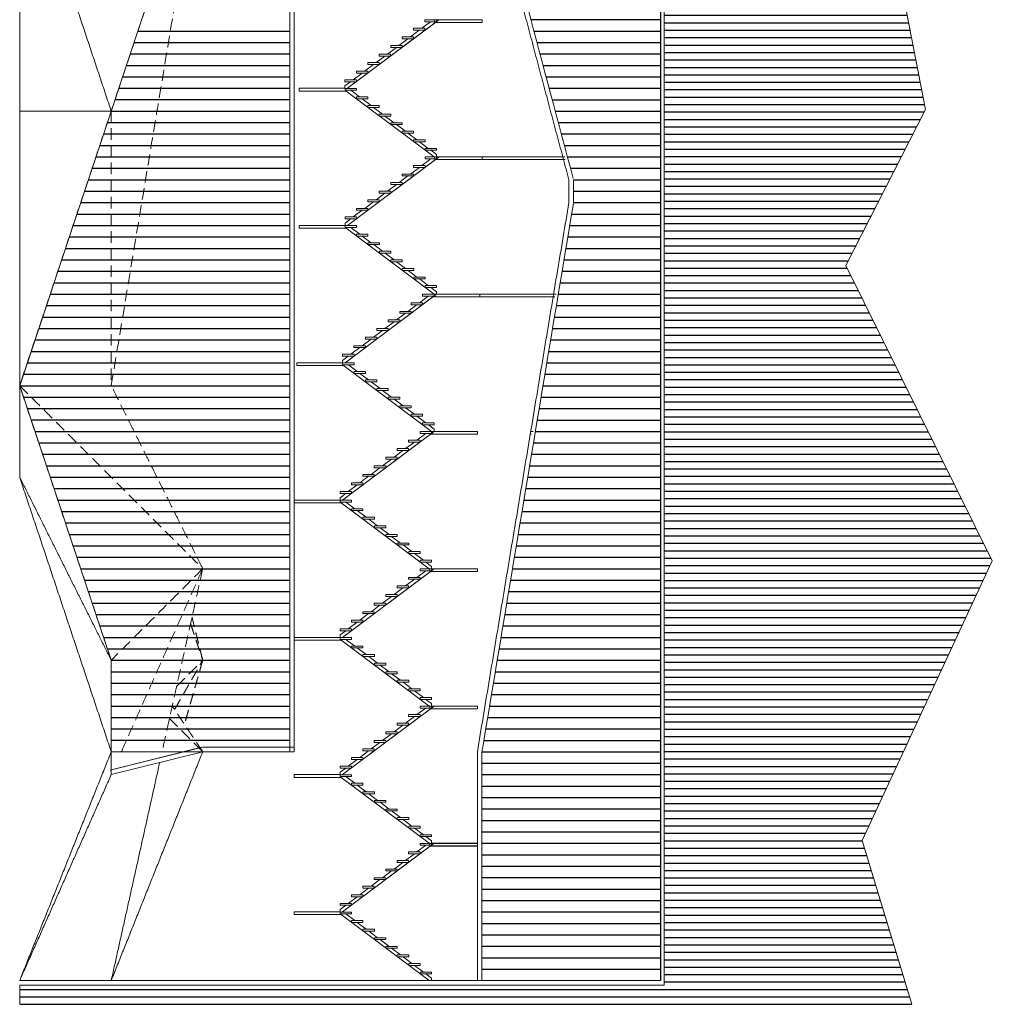
# Model space of a CAD drawing. Units: millimetres. Extents: x 0 to 44.5, y -16.1 to 45.6.
# Drawn here: x 0 to 21.3, y 9.4 to 30.9 of the extents above; entities that cross this region are included whole.
import ezdxf

# ---------------------------------------------------------------- set-up
doc = ezdxf.new("R2010")
doc.units = ezdxf.units.MM
doc.header["$MEASUREMENT"] = 0
doc.linetypes.add('HIDDEN', pattern=[0.375, 0.25, -0.125])
for name, color, linetype, lineweight in [('Layer1', 7, 'Continuous', 18), ('Layer2', 252, 'Continuous', 9), ('Layer3', 252, 'HIDDEN', 9)]:
    doc.layers.add(name, color=color, linetype=linetype, lineweight=lineweight)
doc.layers.add('MAKE2D VISIBLE LINES', color=253, linetype='Continuous')

msp = doc.modelspace()

# ---------------------------------------------------------------- hatches: boundary and pattern name
at = {"layer": 'MAKE2D VISIBLE LINES'}
h = msp.add_hatch(dxfattribs=at)
h.set_pattern_fill('ANSI31', color=256, scale=1.3, angle=315, style=0)
h.set_pattern_definition([(0, (-7e-15, 9.41929), (6e-17, 0.1625), [])])
edge = h.paths.add_edge_path()
edge.add_line((14.084, 9.838), (14, 9.838))
edge.add_spline(control_points=[(14, 9.838), (6.74, 9.838), (2.094, 9.838), (0.04, 9.838), (0.02, 9.838), (0, 9.838)], knot_values=[0, 0, 0, 0, 5.94, 5.94, 6, 6, 6, 6], degree=3, periodic=0)
edge.add_line((0, 9.838), (0, 9.419))
edge.add_line((0, 9.419), (19.494, 9.419))
edge.add_line((19.494, 9.419), (18.41, 13))
edge.add_line((18.41, 13), (21.252, 19.11))
edge.add_line((21.252, 19.11), (18.055, 25.561))
edge.add_line((18.055, 25.561), (19.793, 28.975))
edge.add_line((19.793, 28.975), (18.061, 37.905))
edge.add_line((18.061, 37.905), (20.184, 40.687))
edge.add_line((20.184, 40.687), (19.299, 44.579))
edge.add_line((19.299, 44.579), (18.854, 45.561))
edge.add_line((18.854, 45.561), (14, 44.938))
edge.add_line((14, 44.938), (14.084, 44.866))
edge.add_line((14.084, 44.866), (14.084, 9.838))
h = msp.add_hatch(dxfattribs=at)
h.set_pattern_fill('ANSI31', color=256, scale=2, angle=315, style=0)
h.set_pattern_definition([(0, (10.1, 9.9376), (7e-17, 0.25), [])])
edge = h.paths.add_edge_path()
edge.add_spline(control_points=[(12.099, 26.921), (11.439, 22.961), (10.779, 19.001), (10.112, 15.004), (10.106, 14.967), (10.1, 14.929)], knot_values=[0, 0, 0, 0, 12.04387, 12.04387, 12.157249, 12.157249, 12.157249, 12.157249], degree=3, periodic=0)
edge.add_spline(control_points=[(10.1, 14.929), (10.1, 13.282), (10.1, 11.635), (10.1, 9.971), (10.1, 9.954), (10.1, 9.938)], knot_values=[0.008276, 0.008276, 0.008276, 0.008276, 4.95, 4.95, 5, 5, 5, 5], degree=3, periodic=0)
edge.add_spline(control_points=[(10.1, 9.938), (12.05, 9.938), (14, 9.938)], knot_values=[4.1, 4.1, 4.1, 8, 8, 8], degree=2, periodic=0)
edge.add_spline(control_points=[(14, 9.938), (14, 27.438), (14, 44.938)], knot_values=[0, 0, 0, 35, 35, 35], degree=2, periodic=0)
edge.add_spline(control_points=[(14, 44.938), (10.632, 44.938), (10.1, 44.938)], knot_values=[1.264911, 1.264911, 1.264911, 8, 8, 8], degree=2, periodic=0)
edge.add_spline(control_points=[(10.1, 44.938), (10.1, 41.638), (10.1, 38.338), (10.1, 35.009), (10.1, 34.98), (10.1, 34.951)], knot_values=[0, 0, 0, 0, 9.9, 9.9, 9.986896, 9.986896, 9.986896, 9.986896], degree=3, periodic=0)
edge.add_spline(control_points=[(10.1, 34.951), (10.106, 34.93), (10.111, 34.909), (10.777, 32.413), (11.437, 29.938), (12.097, 27.463)], knot_values=[0, 0, 0, 0, 0.064517, 0.064517, 7.748983, 7.748983, 7.748983, 7.748983], degree=3, periodic=0)
edge.add_spline(control_points=[(12.1, 27.438), (12.1, 27.436), (12.1, 27.434), (12.1, 27.268), (12.1, 27.103), (12.1, 26.938)], knot_values=[0, 0, 0, 0, 0.005, 0.005, 0.5, 0.5, 0.5, 0.5], degree=3, periodic=0)

# ---------------------------------------------------------------- linework, layer by layer
at = {"layer": 'Layer1'}
for p, q in [((5.9, 15.038), (5.9, 44.983)), ((19.793, 28.975), (18.061, 37.905)), ((4, 34.938), (0, 22.938)), ((9.053, 30.936), (9.083, 30.877)), ((9.083, 30.877), (10.107, 30.877)), ((9.107, 30.936), (10.107, 30.936)), ((10.107, 30.936), (10.107, 30.877)), ((7.107, 29.436), (6.107, 29.436)), ((6.107, 29.377), (6.107, 29.436)), ((7.131, 29.377), (6.107, 29.377)), ((7.359, 29.434), (7.109, 29.434)), ((7.109, 29.434), (7.109, 29.392)), ((7.109, 29.392), (7.359, 29.392)), ((7.131, 29.377), (9.053, 27.936)), ((7.428, 29.247), (7.234, 29.392)), ((7.359, 29.392), (7.359, 29.434)), ((7.608, 29.247), (7.358, 29.247)), ((7.358, 29.247), (7.358, 29.205)), ((7.358, 29.205), (7.608, 29.205)), ((7.678, 29.06), (7.483, 29.205)), ((7.608, 29.205), (7.608, 29.247)), ((7.858, 29.06), (7.608, 29.06)), ((7.608, 29.06), (7.608, 29.018)), ((7.858, 29.018), (7.858, 29.06)), ((7.608, 29.018), (7.858, 29.018)), ((7.927, 28.873), (7.733, 29.018)), ((8.107, 28.873), (7.857, 28.873)), ((7.857, 28.873), (7.857, 28.831)), ((8.107, 28.831), (8.107, 28.873)), ((18.055, 25.561), (19.793, 28.975)), ((7.857, 28.831), (8.107, 28.831)), ((8.179, 28.684), (7.982, 28.831)), ((8.358, 28.684), (8.108, 28.684)), ((8.108, 28.684), (8.108, 28.642)), ((8.108, 28.642), (8.358, 28.642)), ((8.428, 28.497), (8.234, 28.642)), ((8.358, 28.642), (8.358, 28.684)), ((8.608, 28.497), (8.358, 28.497)), ((8.358, 28.497), (8.358, 28.455)), ((8.358, 28.455), (8.608, 28.455)), ((8.678, 28.31), (8.483, 28.455)), ((8.608, 28.455), (8.608, 28.497)), ((8.858, 28.31), (8.608, 28.31)), ((8.608, 28.31), (8.608, 28.268)), ((8.608, 28.268), (8.858, 28.268)), ((8.927, 28.123), (8.733, 28.268)), ((8.858, 28.268), (8.858, 28.31)), ((9.107, 28.123), (8.857, 28.123)), ((8.857, 28.123), (8.857, 28.081)), ((8.857, 28.081), (9.107, 28.081)), ((9.107, 27.988), (8.982, 28.081)), ((9.107, 28.081), (9.107, 28.123)), ((9.107, 27.988), (9.107, 27.936)), ((9.053, 27.936), (9.083, 27.877)), ((9.083, 27.877), (11.92, 27.877)), ((9.107, 27.936), (11.912, 27.936)), ((7.109, 26.438), (6.109, 26.438)), ((6.109, 26.379), (6.109, 26.438)), ((7.133, 26.379), (6.109, 26.379)), ((7.361, 26.436), (7.111, 26.436)), ((7.111, 26.436), (7.111, 26.394)), ((7.111, 26.394), (7.361, 26.394)), ((7.133, 26.379), (9.055, 24.938)), ((7.43, 26.249), (7.236, 26.394)), ((7.361, 26.394), (7.361, 26.436)), ((7.61, 26.249), (7.36, 26.249)), ((7.36, 26.249), (7.36, 26.207)), ((7.36, 26.207), (7.61, 26.207)), ((7.68, 26.062), (7.485, 26.207)), ((7.61, 26.207), (7.61, 26.249)), ((7.86, 26.062), (7.61, 26.062)), ((7.61, 26.062), (7.61, 26.02)), ((7.86, 26.02), (7.86, 26.062)), ((7.61, 26.02), (7.86, 26.02)), ((7.929, 25.875), (7.735, 26.02)), ((8.109, 25.875), (7.859, 25.875)), ((7.859, 25.875), (7.859, 25.833)), ((7.859, 25.833), (8.109, 25.833)), ((8.181, 25.686), (7.984, 25.833)), ((8.109, 25.833), (8.109, 25.875)), ((8.36, 25.686), (8.11, 25.686)), ((8.11, 25.686), (8.11, 25.644)), ((8.11, 25.644), (8.36, 25.644)), ((8.43, 25.499), (8.236, 25.644)), ((8.36, 25.644), (8.36, 25.686)), ((8.61, 25.499), (8.36, 25.499)), ((8.36, 25.499), (8.36, 25.457)), ((8.36, 25.457), (8.61, 25.457)), ((8.68, 25.312), (8.485, 25.457)), ((8.61, 25.457), (8.61, 25.499)), ((21.252, 19.11), (18.055, 25.561)), ((8.86, 25.312), (8.61, 25.312)), ((8.61, 25.312), (8.61, 25.27)), ((8.61, 25.27), (8.86, 25.27)), ((8.929, 25.125), (8.735, 25.27)), ((8.86, 25.27), (8.86, 25.312)), ((9.109, 25.125), (8.859, 25.125)), ((8.859, 25.125), (8.859, 25.083)), ((8.859, 25.083), (9.109, 25.083)), ((9.109, 24.99), (8.984, 25.083)), ((9.109, 25.083), (9.109, 25.125)), ((9.109, 24.99), (9.109, 24.938)), ((9.055, 24.938), (9.085, 24.879)), ((9.085, 24.879), (11.693, 24.879)), ((9.109, 24.938), (11.719, 24.938)), ((7.055, 23.438), (6.055, 23.438)), ((6.055, 23.379), (6.055, 23.438)), ((7.079, 23.379), (6.055, 23.379)), ((7.307, 23.436), (7.057, 23.436)), ((7.057, 23.436), (7.057, 23.394)), ((7.057, 23.394), (7.307, 23.394)), ((7.079, 23.379), (9, 21.938)), ((7.376, 23.249), (7.182, 23.394)), ((7.556, 23.249), (7.306, 23.249)), ((7.306, 23.249), (7.306, 23.207)), ((7.307, 23.394), (7.307, 23.436)), ((7.556, 23.207), (7.556, 23.249)), ((7.306, 23.207), (7.556, 23.207)), ((7.625, 23.062), (7.431, 23.207)), ((7.805, 23.062), (7.555, 23.062)), ((7.555, 23.062), (7.555, 23.02)), ((7.805, 23.02), (7.805, 23.062)), ((0, 22.938), (2, 16.938)), ((7.555, 23.02), (7.805, 23.02)), ((7.875, 22.875), (7.68, 23.02)), ((8.055, 22.875), (7.805, 22.875)), ((7.805, 22.875), (7.805, 22.833)), ((7.805, 22.833), (8.055, 22.833)), ((8.127, 22.686), (7.93, 22.833)), ((8.055, 22.833), (8.055, 22.875)), ((8.305, 22.686), (8.055, 22.686)), ((8.055, 22.686), (8.055, 22.644)), ((8.055, 22.644), (8.305, 22.644)), ((8.376, 22.499), (8.182, 22.644)), ((8.305, 22.644), (8.305, 22.686)), ((8.555, 22.499), (8.305, 22.499)), ((8.305, 22.499), (8.305, 22.457)), ((8.305, 22.457), (8.555, 22.457)), ((8.625, 22.312), (8.431, 22.457)), ((8.555, 22.457), (8.555, 22.499)), ((8.805, 22.312), (8.555, 22.312)), ((8.555, 22.312), (8.555, 22.27)), ((8.555, 22.27), (8.805, 22.27)), ((8.875, 22.125), (8.68, 22.27)), ((8.805, 22.27), (8.805, 22.312)), ((9.055, 22.125), (8.805, 22.125)), ((8.805, 22.125), (8.805, 22.083)), ((8.805, 22.083), (9.055, 22.083)), ((9.055, 21.99), (8.93, 22.083)), ((9.055, 22.083), (9.055, 22.125)), ((9.055, 21.99), (9.055, 21.938)), ((8.998, 21.936), (9.028, 21.877)), ((9.028, 21.877), (10, 21.877)), ((9.053, 21.936), (10, 21.936)), ((10, 21.938), (10, 21.877)), ((11.157, 21.877), (11.186, 21.877)), ((11.166, 21.936), (11.22, 21.936)), ((7, 20.438), (6, 20.438)), ((6, 20.379), (6, 20.438)), ((7.024, 20.379), (6, 20.379)), ((7.252, 20.436), (7.002, 20.436)), ((7.002, 20.436), (7.002, 20.394)), ((7.002, 20.394), (7.252, 20.394)), ((7.024, 20.379), (8.945, 18.938)), ((7.321, 20.249), (7.127, 20.394)), ((7.501, 20.249), (7.251, 20.249)), ((7.251, 20.249), (7.251, 20.207)), ((7.252, 20.394), (7.252, 20.436)), ((7.501, 20.207), (7.501, 20.249)), ((7.251, 20.207), (7.501, 20.207)), ((7.571, 20.062), (7.376, 20.207)), ((7.751, 20.062), (7.501, 20.062)), ((7.501, 20.062), (7.501, 20.02)), ((7.501, 20.02), (7.751, 20.02)), ((7.82, 19.875), (7.626, 20.02)), ((7.751, 20.02), (7.751, 20.062)), ((8, 19.875), (7.75, 19.875)), ((7.75, 19.875), (7.75, 19.833)), ((7.75, 19.833), (8, 19.833)), ((8.072, 19.686), (7.875, 19.833)), ((8, 19.833), (8, 19.875)), ((8.251, 19.686), (8.001, 19.686)), ((8.001, 19.686), (8.001, 19.644)), ((8.001, 19.644), (8.251, 19.644)), ((8.321, 19.499), (8.127, 19.644)), ((8.251, 19.644), (8.251, 19.686)), ((8.501, 19.499), (8.251, 19.499)), ((8.251, 19.499), (8.251, 19.457)), ((8.251, 19.457), (8.501, 19.457)), ((8.571, 19.312), (8.376, 19.457)), ((8.501, 19.457), (8.501, 19.499)), ((8.751, 19.312), (8.501, 19.312)), ((8.501, 19.312), (8.501, 19.27)), ((8.501, 19.27), (8.751, 19.27)), ((8.82, 19.125), (8.626, 19.27)), ((8.751, 19.27), (8.751, 19.312)), ((9, 19.125), (8.75, 19.125)), ((8.75, 19.125), (8.75, 19.083)), ((8.75, 19.083), (9, 19.083)), ((9, 18.99), (8.875, 19.083)), ((8.945, 18.938), (8.976, 18.879)), ((9, 19.083), (9, 19.125)), ((9, 18.99), (9, 18.938)), ((9, 18.938), (10, 18.938)), ((10, 18.938), (10, 18.879)), ((18.41, 13), (21.252, 19.11)), ((8.976, 18.879), (10, 18.879)), ((7, 17.438), (6, 17.438)), ((6, 17.379), (6, 17.438)), ((7.252, 17.436), (7.002, 17.436)), ((7.002, 17.436), (7.002, 17.394)), ((7.252, 17.394), (7.252, 17.436)), ((7.024, 17.379), (6, 17.379)), ((7.002, 17.394), (7.252, 17.394)), ((7.024, 17.379), (8.945, 15.938)), ((7.321, 17.249), (7.127, 17.394)), ((7.501, 17.249), (7.251, 17.249)), ((7.251, 17.249), (7.251, 17.207)), ((7.501, 17.207), (7.501, 17.249)), ((7.251, 17.207), (7.501, 17.207)), ((7.571, 17.062), (7.376, 17.207)), ((7.751, 17.062), (7.501, 17.062)), ((7.501, 17.062), (7.501, 17.02)), ((7.501, 17.02), (7.751, 17.02)), ((7.82, 16.875), (7.626, 17.02)), ((7.751, 17.02), (7.751, 17.062)), ((2, 16.938), (2, 14.541)), ((8, 16.875), (7.75, 16.875)), ((7.75, 16.875), (7.75, 16.833)), ((7.75, 16.833), (8, 16.833)), ((8.072, 16.686), (7.875, 16.833)), ((8, 16.833), (8, 16.875)), ((8.251, 16.686), (8.001, 16.686)), ((8.001, 16.686), (8.001, 16.644)), ((8.001, 16.644), (8.251, 16.644)), ((8.321, 16.499), (8.127, 16.644)), ((8.251, 16.644), (8.251, 16.686)), ((8.501, 16.499), (8.251, 16.499)), ((8.251, 16.499), (8.251, 16.457)), ((8.251, 16.457), (8.501, 16.457)), ((8.571, 16.312), (8.376, 16.457)), ((8.501, 16.457), (8.501, 16.499)), ((8.751, 16.312), (8.501, 16.312)), ((8.501, 16.312), (8.501, 16.27)), ((8.501, 16.27), (8.751, 16.27)), ((8.82, 16.125), (8.626, 16.27)), ((8.751, 16.27), (8.751, 16.312)), ((9, 16.125), (8.75, 16.125)), ((8.75, 16.125), (8.75, 16.083)), ((8.75, 16.083), (9, 16.083)), ((9, 15.99), (8.875, 16.083)), ((8.945, 15.938), (8.976, 15.879)), ((9, 16.083), (9, 16.125)), ((9, 15.99), (9, 15.938)), ((9, 15.938), (10, 15.938)), ((10, 15.938), (10, 15.879)), ((8.976, 15.879), (10, 15.879)), ((3.976, 15.035), (1.976, 14.535)), ((2, 14.541), (4, 15.038)), ((4, 14.938), (2, 14.438)), ((2, 14.438), (2, 14.938)), ((4, 15.038), (5.9, 15.038)), ((7, 14.438), (6, 14.438)), ((6, 14.379), (6, 14.438)), ((7.252, 14.436), (7.002, 14.436)), ((7.002, 14.436), (7.002, 14.394)), ((7.252, 14.394), (7.252, 14.436)), ((7.024, 14.379), (6, 14.379)), ((7.002, 14.394), (7.252, 14.394)), ((7.024, 14.379), (8.945, 12.938)), ((7.321, 14.249), (7.127, 14.394)), ((7.501, 14.249), (7.251, 14.249)), ((7.251, 14.249), (7.251, 14.207)), ((7.251, 14.207), (7.501, 14.207)), ((7.571, 14.062), (7.376, 14.207)), ((7.501, 14.207), (7.501, 14.249)), ((7.751, 14.062), (7.501, 14.062)), ((7.501, 14.062), (7.501, 14.02)), ((7.501, 14.02), (7.751, 14.02)), ((7.82, 13.875), (7.626, 14.02)), ((7.751, 14.02), (7.751, 14.062)), ((8, 13.875), (7.75, 13.875)), ((7.75, 13.875), (7.75, 13.833)), ((7.75, 13.833), (8, 13.833)), ((8.072, 13.686), (7.875, 13.833)), ((8, 13.833), (8, 13.875)), ((8.251, 13.686), (8.001, 13.686)), ((8.001, 13.686), (8.001, 13.644)), ((8.001, 13.644), (8.251, 13.644)), ((8.321, 13.499), (8.127, 13.644)), ((8.251, 13.644), (8.251, 13.686)), ((8.501, 13.499), (8.251, 13.499)), ((8.251, 13.499), (8.251, 13.457)), ((8.251, 13.457), (8.501, 13.457)), ((8.571, 13.312), (8.376, 13.457)), ((8.501, 13.457), (8.501, 13.499)), ((8.751, 13.312), (8.501, 13.312)), ((8.501, 13.312), (8.501, 13.27)), ((8.501, 13.27), (8.751, 13.27)), ((8.82, 13.125), (8.626, 13.27)), ((8.751, 13.27), (8.751, 13.312)), ((9, 13.125), (8.75, 13.125)), ((8.75, 13.125), (8.75, 13.083)), ((8.75, 13.083), (9, 13.083)), ((9, 12.99), (8.875, 13.083)), ((8.945, 12.936), (8.976, 12.877)), ((9, 13.083), (9, 13.125)), ((9, 12.99), (9, 12.938)), ((9, 12.936), (10, 12.936)), ((19.494, 9.419), (18.41, 13)), ((8.976, 12.877), (10, 12.877)), ((7, 11.438), (6, 11.438)), ((6, 11.379), (6, 11.438)), ((7.252, 11.436), (7.002, 11.436)), ((7.002, 11.436), (7.002, 11.394)), ((7.252, 11.394), (7.252, 11.436)), ((7.024, 11.379), (6, 11.379)), ((7.002, 11.394), (7.252, 11.394)), ((7.024, 11.379), (8.945, 9.938)), ((7.321, 11.249), (7.127, 11.394)), ((7.501, 11.249), (7.251, 11.249)), ((7.251, 11.249), (7.251, 11.207)), ((7.251, 11.207), (7.501, 11.207)), ((7.571, 11.062), (7.376, 11.207)), ((7.501, 11.207), (7.501, 11.249)), ((7.751, 11.062), (7.501, 11.062)), ((7.501, 11.062), (7.501, 11.02)), ((7.501, 11.02), (7.751, 11.02)), ((7.82, 10.875), (7.626, 11.02)), ((7.751, 11.02), (7.751, 11.062)), ((8, 10.875), (7.75, 10.875)), ((7.75, 10.875), (7.75, 10.833)), ((7.75, 10.833), (8, 10.833)), ((8.072, 10.686), (7.875, 10.833)), ((8, 10.833), (8, 10.875)), ((8.251, 10.686), (8.001, 10.686)), ((8.001, 10.686), (8.001, 10.644)), ((8.001, 10.644), (8.251, 10.644)), ((8.321, 10.499), (8.127, 10.644)), ((8.251, 10.644), (8.251, 10.686)), ((8.501, 10.499), (8.251, 10.499)), ((8.251, 10.499), (8.251, 10.457)), ((8.251, 10.457), (8.501, 10.457)), ((8.571, 10.312), (8.376, 10.457)), ((8.501, 10.457), (8.501, 10.499)), ((8.751, 10.312), (8.501, 10.312)), ((8.501, 10.312), (8.501, 10.27)), ((8.501, 10.27), (8.751, 10.27)), ((8.82, 10.125), (8.626, 10.27)), ((9, 10.125), (8.75, 10.125)), ((8.75, 10.125), (8.75, 10.083)), ((8.751, 10.27), (8.751, 10.312)), ((9, 10.083), (9, 10.125)), ((8.75, 10.083), (9, 10.083)), ((9, 9.99), (8.875, 10.083)), ((9, 9.99), (9, 9.938)), ((0, 9.838), (0, 9.419)), ((14.084, 9.838), (14, 9.838)), ((0, 9.419), (19.494, 9.419))]:
    msp.add_line(p, q, dxfattribs=at)
for points in [[(4, 34.938), (3, 31.938), (2, 28.938)], [(6, 34.938), (6, 28.938), (6, 22.938)], [(12, 27.438), (11, 31.188), (10, 34.938)], [(0, 22.938), (1, 25.938), (2, 28.938)], [(12, 26.938), (12, 27.188), (12, 27.438)], [(12, 26.938), (11, 20.938), (10, 14.938)], [(2, 16.938), (1, 19.938), (0, 22.938)], [(6, 22.938), (6, 20.938), (6, 18.938)], [(6, 14.938), (6, 16.938), (6, 18.938)], [(2, 16.938), (2, 15.688), (2, 14.938)], [(4, 14.938), (5, 14.938), (6, 14.938)], [(10, 14.938), (10, 12.438), (10, 9.938)], [(14, 9.938), (3, 9.938), (0, 9.938)], [(6, 9.938), (10, 9.938), (14, 9.938)]]:
    msp.add_open_spline(points, degree=2, dxfattribs=at)
for points, knots in [([(5.9, 34.938), (5.9, 30.978), (5.9, 27.018), (5.9, 23.018), (5.9, 22.978), (5.9, 22.938)], [0, 0, 0, 0, 11.88, 11.88, 12, 12, 12, 12]), ([(12.097, 27.463), (11.437, 29.938), (10.777, 32.413), (10.11, 34.913), (10.103, 34.938), (10.097, 34.963)], [0, 0, 0, 0, 7.684466, 7.684466, 7.762087, 7.762087, 7.762087, 7.762087]), ([(12.1, 26.938), (12.1, 27.103), (12.1, 27.268), (12.1, 27.434), (12.1, 27.436), (12.1, 27.438)], [0, 0, 0, 0, 0.495, 0.495, 0.5, 0.5, 0.5, 0.5]), ([(12.099, 26.921), (11.439, 22.961), (10.779, 19.001), (10.112, 15.001), (10.105, 14.961), (10.099, 14.921)], [0, 0, 0, 0, 12.04387, 12.04387, 12.165525, 12.165525, 12.165525, 12.165525]), ([(5.9, 22.938), (5.9, 21.618), (5.9, 20.298), (5.9, 18.964), (5.9, 18.951), (5.9, 18.938)], [0, 0, 0, 0, 3.96, 3.96, 4, 4, 4, 4]), ([(5.9, 14.938), (5.9, 16.258), (5.9, 17.578), (5.9, 18.911), (5.9, 18.924), (5.9, 18.938)], [0, 0, 0, 0, 3.96, 3.96, 4, 4, 4, 4]), ([(4, 15.038), (4.66, 15.038), (5.32, 15.038), (5.987, 15.038), (5.993, 15.038), (6, 15.038)], [0, 0, 0, 0, 1.98, 1.98, 2, 2, 2, 2]), ([(10.1, 14.938), (10.1, 13.288), (10.1, 11.638), (10.1, 9.971), (10.1, 9.954), (10.1, 9.938)], [0, 0, 0, 0, 4.95, 4.95, 5, 5, 5, 5])]:
    msp.add_open_spline(points, degree=3, knots=knots, dxfattribs=at)
at = {"layer": 'Layer2'}
for p, q in [((14.084, 44.866), (14.084, 9.838)), ((7.162, 29.436), (9.162, 30.936)), ((9.083, 30.877), (7.162, 29.436)), ((8.786, 30.747), (8.98, 30.892)), ((8.855, 30.934), (9.105, 30.934)), ((8.855, 30.892), (8.855, 30.934)), ((9.105, 30.892), (8.855, 30.892)), ((9.083, 30.877), (10.107, 30.877)), ((9.105, 30.934), (9.105, 30.892)), ((10.107, 30.936), (9.107, 30.936)), ((9.107, 30.936), (10.107, 30.936)), ((10.107, 30.877), (10.107, 30.936)), ((8.356, 30.56), (8.606, 30.56)), ((8.356, 30.518), (8.356, 30.56)), ((8.536, 30.56), (8.731, 30.705)), ((8.606, 30.747), (8.856, 30.747)), ((8.606, 30.705), (8.606, 30.747)), ((8.856, 30.705), (8.606, 30.705)), ((8.606, 30.56), (8.606, 30.518)), ((8.856, 30.747), (8.856, 30.705)), ((8.107, 30.373), (8.357, 30.373)), ((8.107, 30.331), (8.107, 30.373)), ((8.287, 30.373), (8.481, 30.518)), ((8.606, 30.518), (8.356, 30.518)), ((8.357, 30.373), (8.357, 30.331)), ((7.786, 29.997), (7.98, 30.142)), ((7.856, 30.184), (8.106, 30.184)), ((7.856, 30.142), (7.856, 30.184)), ((8.106, 30.142), (7.856, 30.142)), ((8.035, 30.184), (8.232, 30.331)), ((8.106, 30.184), (8.106, 30.142)), ((8.357, 30.331), (8.107, 30.331)), ((7.536, 29.81), (7.731, 29.955)), ((7.606, 29.997), (7.856, 29.997)), ((7.606, 29.955), (7.606, 29.997)), ((7.856, 29.955), (7.606, 29.955)), ((7.856, 29.997), (7.856, 29.955)), ((7.287, 29.623), (7.481, 29.768)), ((7.356, 29.81), (7.606, 29.81)), ((7.356, 29.768), (7.356, 29.81)), ((7.606, 29.768), (7.356, 29.768)), ((7.606, 29.81), (7.606, 29.768)), ((7.107, 29.623), (7.357, 29.623)), ((7.107, 29.581), (7.107, 29.623)), ((7.357, 29.581), (7.107, 29.581)), ((7.107, 29.488), (7.232, 29.581)), ((7.107, 29.488), (7.107, 29.436)), ((7.357, 29.623), (7.357, 29.581)), ((7.164, 26.438), (9.164, 27.938)), ((9.085, 27.879), (7.164, 26.438)), ((8.788, 27.749), (8.982, 27.894)), ((8.857, 27.936), (9.107, 27.936)), ((8.857, 27.894), (8.857, 27.936)), ((9.107, 27.894), (8.857, 27.894)), ((9.085, 27.879), (10.109, 27.879)), ((9.107, 27.936), (9.107, 27.894)), ((10.109, 27.938), (9.109, 27.938)), ((10.109, 27.879), (10.109, 27.938)), ((8.358, 27.562), (8.608, 27.562)), ((8.358, 27.52), (8.358, 27.562)), ((8.538, 27.562), (8.733, 27.707)), ((8.608, 27.749), (8.858, 27.749)), ((8.608, 27.707), (8.608, 27.749)), ((8.858, 27.707), (8.608, 27.707)), ((8.608, 27.562), (8.608, 27.52)), ((8.858, 27.749), (8.858, 27.707)), ((8.037, 27.186), (8.234, 27.333)), ((8.109, 27.375), (8.359, 27.375)), ((8.109, 27.333), (8.109, 27.375)), ((8.359, 27.333), (8.109, 27.333)), ((8.289, 27.375), (8.483, 27.52)), ((8.608, 27.52), (8.358, 27.52)), ((8.359, 27.375), (8.359, 27.333)), ((7.788, 26.999), (7.982, 27.144)), ((7.858, 27.186), (8.108, 27.186)), ((7.858, 27.144), (7.858, 27.186)), ((8.108, 27.144), (7.858, 27.144)), ((8.108, 27.186), (8.108, 27.144)), ((7.538, 26.812), (7.733, 26.957)), ((7.608, 26.999), (7.858, 26.999)), ((7.608, 26.957), (7.608, 26.999)), ((7.858, 26.957), (7.608, 26.957)), ((7.858, 26.999), (7.858, 26.957)), ((7.289, 26.625), (7.483, 26.77)), ((7.358, 26.812), (7.608, 26.812)), ((7.358, 26.77), (7.358, 26.812)), ((7.608, 26.77), (7.358, 26.77)), ((7.608, 26.812), (7.608, 26.77)), ((7.109, 26.625), (7.359, 26.625)), ((7.109, 26.583), (7.109, 26.625)), ((7.359, 26.583), (7.109, 26.583)), ((7.109, 26.49), (7.234, 26.583)), ((7.109, 26.49), (7.109, 26.438)), ((7.359, 26.625), (7.359, 26.583)), ((7.109, 23.438), (9.109, 24.938)), ((9.03, 24.879), (7.109, 23.438)), ((8.553, 24.749), (8.803, 24.749)), ((8.553, 24.707), (8.553, 24.749)), ((8.733, 24.749), (8.928, 24.894)), ((8.803, 24.936), (9.053, 24.936)), ((8.803, 24.894), (8.803, 24.936)), ((9.053, 24.894), (8.803, 24.894)), ((8.803, 24.749), (8.803, 24.707)), ((9.03, 24.879), (10.055, 24.879)), ((9.053, 24.936), (9.053, 24.894)), ((10.055, 24.938), (9.055, 24.938)), ((9.055, 24.938), (10.055, 24.938)), ((10.055, 24.879), (10.055, 24.938)), ((8.304, 24.562), (8.554, 24.562)), ((8.304, 24.52), (8.304, 24.562)), ((8.484, 24.562), (8.678, 24.707)), ((8.803, 24.707), (8.553, 24.707)), ((8.554, 24.562), (8.554, 24.52)), ((7.982, 24.186), (8.18, 24.333)), ((8.055, 24.375), (8.305, 24.375)), ((8.055, 24.333), (8.055, 24.375)), ((8.305, 24.333), (8.055, 24.333)), ((8.234, 24.375), (8.429, 24.52)), ((8.554, 24.52), (8.304, 24.52)), ((8.305, 24.375), (8.305, 24.333)), ((7.733, 23.999), (7.928, 24.144)), ((7.804, 24.186), (8.054, 24.186)), ((7.804, 24.144), (7.804, 24.186)), ((8.054, 24.144), (7.804, 24.144)), ((8.054, 24.186), (8.054, 24.144)), ((7.484, 23.812), (7.678, 23.957)), ((7.554, 23.999), (7.804, 23.999)), ((7.554, 23.957), (7.554, 23.999)), ((7.804, 23.957), (7.554, 23.957)), ((7.804, 23.999), (7.804, 23.957)), ((7.234, 23.625), (7.429, 23.77)), ((7.304, 23.812), (7.554, 23.812)), ((7.304, 23.77), (7.304, 23.812)), ((7.554, 23.77), (7.304, 23.77)), ((7.554, 23.812), (7.554, 23.77)), ((7.055, 23.625), (7.305, 23.625)), ((7.055, 23.583), (7.055, 23.625)), ((7.305, 23.583), (7.055, 23.583)), ((7.055, 23.49), (7.18, 23.583)), ((7.055, 23.49), (7.055, 23.438)), ((7.305, 23.625), (7.305, 23.583)), ((7.055, 20.438), (9.055, 21.938)), ((8.976, 21.879), (7.055, 20.438)), ((8.499, 21.749), (8.749, 21.749)), ((8.499, 21.707), (8.499, 21.749)), ((8.679, 21.749), (8.873, 21.894)), ((8.748, 21.936), (8.998, 21.936)), ((8.748, 21.894), (8.748, 21.936)), ((8.998, 21.894), (8.748, 21.894)), ((8.749, 21.749), (8.749, 21.707)), ((8.976, 21.879), (10, 21.879)), ((8.998, 21.936), (8.998, 21.894)), ((10, 21.938), (9, 21.938)), ((9, 21.938), (10, 21.938)), ((10, 21.879), (10, 21.938)), ((8.18, 21.375), (8.374, 21.52)), ((8.249, 21.562), (8.499, 21.562)), ((8.249, 21.52), (8.249, 21.562)), ((8.499, 21.52), (8.249, 21.52)), ((8.429, 21.562), (8.624, 21.707)), ((8.749, 21.707), (8.499, 21.707)), ((8.499, 21.562), (8.499, 21.52)), ((7.928, 21.186), (8.125, 21.333)), ((8, 21.375), (8.25, 21.375)), ((8, 21.333), (8, 21.375)), ((8.25, 21.333), (8, 21.333)), ((8.25, 21.375), (8.25, 21.333)), ((7.679, 20.999), (7.873, 21.144)), ((7.749, 21.186), (7.999, 21.186)), ((7.749, 21.144), (7.749, 21.186)), ((7.999, 21.144), (7.749, 21.144)), ((7.999, 21.186), (7.999, 21.144)), ((7.429, 20.812), (7.624, 20.957)), ((7.499, 20.999), (7.749, 20.999)), ((7.499, 20.957), (7.499, 20.999)), ((7.749, 20.957), (7.499, 20.957)), ((7.749, 20.999), (7.749, 20.957)), ((7.18, 20.625), (7.374, 20.77)), ((7.249, 20.812), (7.499, 20.812)), ((7.249, 20.77), (7.249, 20.812)), ((7.499, 20.77), (7.249, 20.77)), ((7.499, 20.812), (7.499, 20.77)), ((7, 20.625), (7.25, 20.625)), ((7, 20.583), (7, 20.625)), ((7.25, 20.583), (7, 20.583)), ((7, 20.49), (7.125, 20.583)), ((7, 20.49), (7, 20.438)), ((7.25, 20.625), (7.25, 20.583)), ((7.055, 17.438), (9.055, 18.938)), ((8.748, 18.936), (8.998, 18.936)), ((8.748, 18.894), (8.748, 18.936)), ((8.998, 18.936), (8.998, 18.894)), ((10, 18.938), (9, 18.938)), ((9, 18.938), (10, 18.938)), ((10, 18.879), (10, 18.938)), ((8.976, 18.879), (7.055, 17.438)), ((8.499, 18.749), (8.749, 18.749)), ((8.499, 18.707), (8.499, 18.749)), ((8.679, 18.749), (8.873, 18.894)), ((8.998, 18.894), (8.748, 18.894)), ((8.749, 18.749), (8.749, 18.707)), ((8.976, 18.879), (10, 18.879)), ((8.18, 18.375), (8.374, 18.52)), ((8.249, 18.562), (8.499, 18.562)), ((8.249, 18.52), (8.249, 18.562)), ((8.499, 18.52), (8.249, 18.52)), ((8.429, 18.562), (8.624, 18.707)), ((8.749, 18.707), (8.499, 18.707)), ((8.499, 18.562), (8.499, 18.52)), ((7.928, 18.186), (8.125, 18.333)), ((8, 18.375), (8.25, 18.375)), ((8, 18.333), (8, 18.375)), ((8.25, 18.333), (8, 18.333)), ((8.25, 18.375), (8.25, 18.333)), ((7.679, 17.999), (7.873, 18.144)), ((7.749, 18.186), (7.999, 18.186)), ((7.749, 18.144), (7.749, 18.186)), ((7.999, 18.144), (7.749, 18.144)), ((7.999, 18.186), (7.999, 18.144)), ((7.429, 17.812), (7.624, 17.957)), ((7.499, 17.999), (7.749, 17.999)), ((7.499, 17.957), (7.499, 17.999)), ((7.749, 17.957), (7.499, 17.957)), ((7.749, 17.999), (7.749, 17.957)), ((7.18, 17.625), (7.374, 17.77)), ((7.249, 17.812), (7.499, 17.812)), ((7.249, 17.77), (7.249, 17.812)), ((7.499, 17.77), (7.249, 17.77)), ((7.499, 17.812), (7.499, 17.77)), ((7, 17.625), (7.25, 17.625)), ((7, 17.583), (7, 17.625)), ((7.25, 17.583), (7, 17.583)), ((7, 17.49), (7.125, 17.583)), ((7, 17.49), (7, 17.438)), ((7.25, 17.625), (7.25, 17.583)), ((7.055, 14.438), (9.055, 15.938)), ((8.748, 15.936), (8.998, 15.936)), ((8.748, 15.894), (8.748, 15.936)), ((8.998, 15.936), (8.998, 15.894)), ((10, 15.938), (9, 15.938)), ((9, 15.938), (10, 15.938)), ((10, 15.879), (10, 15.938)), ((8.976, 15.879), (7.055, 14.438)), ((8.429, 15.562), (8.624, 15.707)), ((8.499, 15.749), (8.749, 15.749)), ((8.499, 15.707), (8.499, 15.749)), ((8.749, 15.707), (8.499, 15.707)), ((8.679, 15.749), (8.873, 15.894)), ((8.998, 15.894), (8.748, 15.894)), ((8.749, 15.749), (8.749, 15.707)), ((8.976, 15.879), (10, 15.879)), ((8.18, 15.375), (8.374, 15.52)), ((8.249, 15.562), (8.499, 15.562)), ((8.249, 15.52), (8.249, 15.562)), ((8.499, 15.52), (8.249, 15.52)), ((8.499, 15.562), (8.499, 15.52)), ((7.928, 15.186), (8.125, 15.333)), ((8, 15.375), (8.25, 15.375)), ((8, 15.333), (8, 15.375)), ((8.25, 15.333), (8, 15.333)), ((8.25, 15.375), (8.25, 15.333)), ((7.679, 14.999), (7.873, 15.144)), ((7.749, 15.186), (7.999, 15.186)), ((7.749, 15.144), (7.749, 15.186)), ((7.999, 15.144), (7.749, 15.144)), ((7.999, 15.186), (7.999, 15.144)), ((4, 14.938), (2, 14.938)), ((7.429, 14.812), (7.624, 14.957)), ((7.499, 14.999), (7.749, 14.999)), ((7.499, 14.957), (7.499, 14.999)), ((7.749, 14.957), (7.499, 14.957)), ((7.749, 14.999), (7.749, 14.957)), ((7.18, 14.625), (7.374, 14.77)), ((7.249, 14.812), (7.499, 14.812)), ((7.249, 14.77), (7.249, 14.812)), ((7.499, 14.77), (7.249, 14.77)), ((7.499, 14.812), (7.499, 14.77)), ((7, 14.625), (7.25, 14.625)), ((7, 14.583), (7, 14.625)), ((7.25, 14.583), (7, 14.583)), ((7, 14.49), (7.125, 14.583)), ((7, 14.49), (7, 14.438)), ((7.25, 14.625), (7.25, 14.583)), ((7.055, 11.438), (9.055, 12.938)), ((8.748, 12.936), (8.998, 12.936)), ((8.748, 12.894), (8.748, 12.936)), ((8.998, 12.936), (8.998, 12.894)), ((10, 12.938), (9, 12.938)), ((9, 12.938), (10, 12.938)), ((10, 12.879), (10, 12.938)), ((8.976, 12.879), (7.055, 11.438)), ((8.429, 12.562), (8.624, 12.707)), ((8.499, 12.749), (8.749, 12.749)), ((8.499, 12.707), (8.499, 12.749)), ((8.749, 12.707), (8.499, 12.707)), ((8.679, 12.749), (8.873, 12.894)), ((8.998, 12.894), (8.748, 12.894)), ((8.749, 12.749), (8.749, 12.707)), ((8.976, 12.879), (10, 12.879)), ((8.18, 12.375), (8.374, 12.52)), ((8.249, 12.562), (8.499, 12.562)), ((8.249, 12.52), (8.249, 12.562)), ((8.499, 12.52), (8.249, 12.52)), ((8.499, 12.562), (8.499, 12.52)), ((7.928, 12.186), (8.125, 12.333)), ((8, 12.375), (8.25, 12.375)), ((8, 12.333), (8, 12.375)), ((8.25, 12.333), (8, 12.333)), ((8.25, 12.375), (8.25, 12.333)), ((7.679, 11.999), (7.873, 12.144)), ((7.749, 12.186), (7.999, 12.186)), ((7.749, 12.144), (7.749, 12.186)), ((7.999, 12.144), (7.749, 12.144)), ((7.999, 12.186), (7.999, 12.144)), ((7.429, 11.812), (7.624, 11.957)), ((7.499, 11.999), (7.749, 11.999)), ((7.499, 11.957), (7.499, 11.999)), ((7.749, 11.957), (7.499, 11.957)), ((7.749, 11.999), (7.749, 11.957)), ((7, 11.625), (7.25, 11.625)), ((7, 11.583), (7, 11.625)), ((7.18, 11.625), (7.374, 11.77)), ((7.249, 11.812), (7.499, 11.812)), ((7.249, 11.77), (7.249, 11.812)), ((7.499, 11.77), (7.249, 11.77)), ((7.25, 11.625), (7.25, 11.583)), ((7.499, 11.812), (7.499, 11.77)), ((7.25, 11.583), (7, 11.583)), ((7, 11.49), (7.125, 11.583)), ((7, 11.49), (7, 11.438))]:
    msp.add_line(p, q, dxfattribs=at)
for points in [[(2, 28.938), (1, 31.938), (0, 34.938)], [(0, 28.938), (0, 31.938), (0, 34.938)], [(0, 28.938), (1, 28.938), (2, 28.938)], [(0, 28.938), (0, 25.938), (0, 22.938)], [(0, 22.938), (0, 21.938), (0, 20.938)], [(0, 20.938), (1, 17.938), (2, 14.938)], [(0, 20.938), (1, 18.938), (2, 16.938)], [(2, 14.938), (1, 12.438), (0, 9.938)], [(4, 14.938), (3, 12.438), (2, 9.938)], [(3.059, 14.702), (2.529, 12.32), (2, 9.938)], [(2, 14.438), (1, 12.188), (0, 9.938)]]:
    msp.add_open_spline(points, degree=2, dxfattribs=at)
msp.add_open_spline([(14, 9.838), (6.74, 9.838), (2.094, 9.838), (0.04, 9.838), (0.02, 9.838), (0, 9.838)], degree=3, knots=[0, 0, 0, 0, 5.94, 5.94, 6, 6, 6, 6], dxfattribs=at)
at = {"layer": 'Layer3'}
for points in [[(2, 22.938), (3, 28.938), (4, 34.938)], [(2, 28.938), (2, 25.938), (2, 22.938)], [(0, 22.938), (1, 22.938), (2, 22.938)], [(0, 22.938), (2, 20.938), (4, 18.938)], [(4, 18.938), (3, 20.938), (2, 22.938)], [(4, 18.938), (3, 17.938), (2, 16.938)], [(4, 18.938), (3.111, 16.938), (2.222, 14.938)], [(4, 18.938), (3.556, 16.938), (3.111, 14.938)], [(4, 16.938), (3.882, 17.408), (3.765, 17.879)], [(3.733, 17.738), (3.867, 17.338), (4, 16.938)], [(3.385, 15.861), (3.692, 16.399), (4, 16.938)], [(3.429, 16.366), (3.714, 16.652), (4, 16.938)], [(4, 16.938), (3.8, 16.238), (3.6, 15.538)], [(4, 14.938), (3.667, 15.438), (3.333, 15.938)], [(3.273, 15.665), (3.636, 15.301), (4, 14.938)]]:
    msp.add_open_spline(points, degree=2, dxfattribs=at)
at = {"layer": 'MAKE2D VISIBLE LINES'}
for p, q in [((2.583, 30.688), (5.9, 30.688)), ((2.5, 30.438), (5.9, 30.438)), ((2.417, 30.188), (5.9, 30.188)), ((2.333, 29.938), (5.9, 29.938)), ((2.25, 29.688), (5.9, 29.688)), ((2.167, 29.438), (5.9, 29.438)), ((2.083, 29.188), (5.9, 29.188)), ((2, 28.938), (5.9, 28.938)), ((1.917, 28.688), (5.9, 28.688)), ((1.833, 28.438), (5.9, 28.438)), ((1.75, 28.188), (5.9, 28.188)), ((1.667, 27.938), (5.9, 27.938)), ((1.583, 27.688), (5.9, 27.688)), ((1.5, 27.438), (5.9, 27.438)), ((1.417, 27.188), (5.9, 27.188)), ((1.333, 26.938), (5.9, 26.938)), ((1.25, 26.688), (5.9, 26.688)), ((1.167, 26.438), (5.9, 26.438)), ((1.083, 26.188), (5.9, 26.188)), ((1, 25.938), (5.9, 25.938)), ((0.917, 25.688), (5.9, 25.688)), ((0.833, 25.438), (5.9, 25.438)), ((0.75, 25.188), (5.9, 25.188)), ((0.667, 24.938), (5.9, 24.938)), ((0.583, 24.688), (5.9, 24.688)), ((0.5, 24.438), (5.9, 24.438)), ((0.417, 24.188), (5.9, 24.188)), ((0.333, 23.938), (5.9, 23.938)), ((0.25, 23.688), (5.9, 23.688)), ((0.167, 23.438), (5.9, 23.438)), ((0.083, 23.188), (5.9, 23.188)), ((0, 22.938), (5.9, 22.938)), ((0.083, 22.688), (5.9, 22.688)), ((0.167, 22.438), (5.9, 22.438)), ((0.25, 22.188), (5.9, 22.188)), ((0.333, 21.938), (5.9, 21.938)), ((0.417, 21.688), (5.9, 21.688)), ((0.5, 21.438), (5.9, 21.438)), ((0.583, 21.188), (5.9, 21.188)), ((0.667, 20.938), (5.9, 20.938)), ((0.75, 20.688), (5.9, 20.688)), ((0.833, 20.438), (5.9, 20.438)), ((0.917, 20.188), (5.9, 20.188)), ((1, 19.938), (5.9, 19.938)), ((1.083, 19.688), (5.9, 19.688)), ((1.167, 19.438), (5.9, 19.438)), ((1.25, 19.188), (5.9, 19.188)), ((1.333, 18.938), (5.9, 18.938)), ((1.417, 18.688), (5.9, 18.688)), ((1.5, 18.438), (5.9, 18.438)), ((1.583, 18.188), (5.9, 18.188)), ((1.667, 17.938), (5.9, 17.938)), ((1.75, 17.688), (5.9, 17.688)), ((1.833, 17.438), (5.9, 17.438)), ((1.917, 17.188), (5.9, 17.188)), ((2, 16.938), (5.9, 16.938)), ((2, 16.688), (5.9, 16.688)), ((2, 16.438), (5.9, 16.438)), ((2, 16.188), (5.9, 16.188)), ((2, 15.938), (5.9, 15.938)), ((2, 15.688), (5.9, 15.688)), ((2, 15.438), (5.9, 15.438)), ((2, 15.188), (5.9, 15.188))]:
    msp.add_line(p, q, dxfattribs=at)
msp.add_open_spline([(14, 44.938), (14, 27.438), (14, 9.938)], degree=2, dxfattribs=at)

doc.saveas('drawing.dxf')
